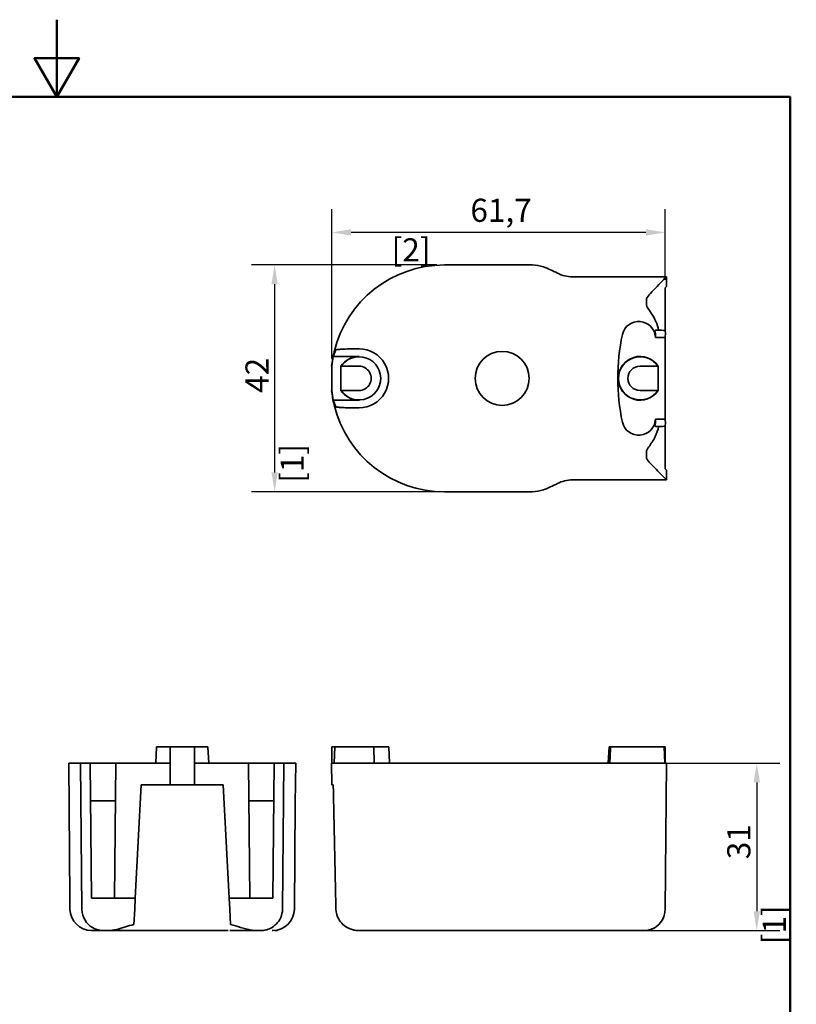
# Model space of a CAD drawing. Units: millimetres. Extents: x 0 to 210, y 0 to 297.
# Drawn here: x 100 to 201, y 169 to 297 of the extents above; entities that cross this region are included whole.
import ezdxf

# ---------------------------------------------------------------- set-up
doc = ezdxf.new("R2010")
doc.units = ezdxf.units.MM
for name, color, linetype, lineweight in [('Arêtes visibles(ISO)', 7, 'Continuous', 35), ('Cadre_0', 7, 'Continuous', 50), ('Cotes(ISO)', 7, 'Continuous', 18)]:
    doc.layers.add(name, color=color, linetype=linetype, lineweight=lineweight)
doc.styles.add('MANTION', font='arial.ttf')
doc.dimstyles.new('Plan commercial', dxfattribs={"dimtxt": 3, "dimasz": 2.5, "dimexe": 3, "dimexo": 1, "dimgap": 0.762, "dimtad": 1, "dimrnd": 1e-08, "dimtxsty": 'MANTION', "dimcen": 0.09, "dimdle": 10, "dimclrd": 7, "dimclre": 7, "dimclrt": 256, "dimazin": 2, "dimtfac": 0.5, "dimtmove": 0, "dimatfit": 3, "dimfxl": 1, "dimtolj": 1, "dimlwd": 25, "dimlwe": 25, "dimarcsym": 0})

# ---------------------------------------------------------------- blocks, each defined once
blk = doc.blocks.new('Cadres Cadre par défaut')
at = {"layer": 'Cadre_0', "flags": 128}
for points in [[(105, 297), (105, 287), (102.11, 292), (107.89, 292), (105, 287)], [(10, 10), (10, 287), (200, 287), (200, 10), (10, 10)]]:
    blk.add_lwpolyline(points, dxfattribs=at)
blk = doc.blocks.new('*D6')
at = {"layer": 'Cotes(ISO)', "color": 7, "linetype": 'Continuous', "lineweight": 25, "transparency": 16777216}
for p, q in [((140.64, 253.09), (140.64, 272.43)), ((183.83, 263.27), (183.83, 272.43)), ((181.33, 269.43), (143.14, 269.43))]:
    blk.add_line(p, q, dxfattribs=at)
at = {"layer": 'Cotes(ISO)', "color": 7, "linetype": 'Continuous', "transparency": 16777216}
for points in [[(143.14, 269.85), (143.14, 269.02), (140.64, 269.43)], [(181.33, 269.85), (181.33, 269.02), (183.83, 269.43)]]:
    blk.add_solid(points, dxfattribs=at)
at = {"layer": 'Defpoints', "color": 0, "linetype": 'Continuous', "transparency": 16777216}
for p in [(140.64, 269.43), (183.83, 262.27), (140.64, 252.09)]:
    blk.add_point(p, dxfattribs=at)
at = {"layer": 'Cotes(ISO)', "color": 154, "linetype": 'Continuous', "lineweight": 25, "true_color": 0x004691, "transparency": 16777216, "char_height": 3, "attachment_point": 1, "style": 'MANTION'}
for s, insert in [('\\A1; 61,7', (157.67, 273.8)), ('\\A1;[2{\\H0,7000x;\\S27#64;}]', (148.38, 268.67))]:
    blk.add_mtext(s, dxfattribs=dict(at, insert=insert))
blk = doc.blocks.new('*D7')
at = {"layer": 'Cotes(ISO)', "color": 7, "linetype": 'Continuous', "lineweight": 25, "transparency": 16777216}
for p, q in [((154.23, 265.22), (130.23, 265.22)), ((133.23, 262.72), (133.23, 238.32)), ((154.23, 235.82), (130.23, 235.82))]:
    blk.add_line(p, q, dxfattribs=at)
at = {"layer": 'Cotes(ISO)', "color": 7, "linetype": 'Continuous', "transparency": 16777216}
for points in [[(132.81, 262.72), (133.64, 262.72), (133.23, 265.22)], [(132.81, 238.32), (133.64, 238.32), (133.23, 235.82)]]:
    blk.add_solid(points, dxfattribs=at)
at = {"layer": 'Defpoints', "color": 0, "linetype": 'Continuous', "transparency": 16777216}
for p in [(155.23, 265.22), (133.23, 235.82), (155.23, 235.82)]:
    blk.add_point(p, dxfattribs=at)
at = {"layer": 'Cotes(ISO)', "color": 154, "linetype": 'Continuous', "lineweight": 25, "true_color": 0x004691, "transparency": 16777216, "char_height": 3, "attachment_point": 1, "rotation": 90, "style": 'MANTION'}
for s, insert in [('\\A1; 42', (129.45, 247.72)), ('\\A1;[1{\\H0,7000x;\\S21#32;}]', (133.99, 236.98))]:
    blk.add_mtext(s, dxfattribs=dict(at, insert=insert))
blk = doc.blocks.new('*D8')
at = {"layer": 'Cotes(ISO)', "color": 7, "linetype": 'Continuous', "lineweight": 25, "transparency": 16777216}
for p, q in [((170.85, 200.66), (198.68, 200.66)), ((195.68, 198.16), (195.68, 181.46)), ((172.76, 178.96), (198.68, 178.96))]:
    blk.add_line(p, q, dxfattribs=at)
at = {"layer": 'Cotes(ISO)', "color": 7, "linetype": 'Continuous', "transparency": 16777216}
for points in [[(195.27, 198.16), (196.1, 198.16), (195.68, 200.66)], [(195.27, 181.46), (196.1, 181.46), (195.68, 178.96)]]:
    blk.add_solid(points, dxfattribs=at)
at = {"layer": 'Defpoints', "color": 0, "linetype": 'Continuous', "transparency": 16777216}
for p in [(169.85, 200.66), (171.76, 178.96), (195.68, 178.96)]:
    blk.add_point(p, dxfattribs=at)
at = {"layer": 'Cotes(ISO)', "color": 154, "linetype": 'Continuous', "lineweight": 25, "true_color": 0x004691, "transparency": 16777216, "char_height": 3, "attachment_point": 1, "rotation": 90, "style": 'MANTION'}
for s, insert in [('\\A1; 31', (191.86, 187.28)), ('\\A1;[1{\\H0,7000x;\\S7#32;}]', (196.45, 177.18))]:
    blk.add_mtext(s, dxfattribs=dict(at, insert=insert))

msp = doc.modelspace()

# ---------------------------------------------------------------- linework, layer by layer
at = {"layer": 'Arêtes visibles(ISO)'}
for p, q in [((166.601, 265.2189), (155.227, 265.2189)), ((183.9866, 263.6789), (171.8024, 263.6789)), ((183.8214, 263.5138), (183.9866, 263.6789)), ((183.9866, 263.6789), (183.9866, 262.4189)), ((183.8339, 262.2662), (183.9866, 262.4189)), ((183.8339, 256.5988), (183.8339, 262.2662)), ((181.3888, 260.026), (181.3888, 260.7139)), ((183.8212, 256.6747), (183.8339, 256.5988)), ((183.8114, 255.8284), (182.5507, 255.8284)), ((183.8128, 255.7334), (183.8128, 252.0939)), ((144.1337, 254.3461), (144.167, 254.3461)), ((140.8282, 253.3556), (144.167, 253.3556)), ((140.6116, 252.0939), (140.6362, 252.0939)), ((140.6362, 252.0939), (140.6362, 248.9439)), ((141.8077, 248.9439), (141.8077, 252.0939)), ((141.852, 252.0939), (141.8077, 252.0939)), ((141.852, 252.0939), (144.167, 252.0939)), ((180.567, 252.0939), (182.8799, 252.0939)), ((182.88, 252.0939), (182.9243, 252.0939)), ((182.9243, 252.0939), (182.9243, 248.9439)), ((183.8128, 248.9439), (183.8128, 252.0939)), ((140.6362, 248.9439), (140.6116, 248.9439)), ((141.8077, 248.9439), (141.852, 248.9439)), ((144.167, 248.9439), (141.852, 248.9439)), ((182.88, 248.9439), (180.567, 248.9439)), ((182.9243, 248.9439), (182.88, 248.9439)), ((183.8128, 248.9439), (183.8128, 245.3045)), ((144.167, 247.6822), (140.8282, 247.6822)), ((144.167, 246.6917), (144.1337, 246.6917)), ((182.5507, 245.2094), (183.8114, 245.2094)), ((183.8339, 244.439), (183.8212, 244.3631)), ((183.8339, 238.7717), (183.8339, 244.439)), ((181.3888, 240.324), (181.3888, 241.0118)), ((183.9866, 238.619), (183.8339, 238.7717)), ((171.8024, 237.3589), (183.9866, 237.3589)), ((183.9866, 237.3589), (183.8214, 237.5241)), ((183.9866, 238.619), (183.9866, 237.3589)), ((155.227, 235.8189), (166.601, 235.8189)), ((117.9342, 202.7557), (117.8242, 200.6557)), ((119.6792, 202.7557), (117.9342, 202.7557)), ((122.8292, 202.7557), (119.6792, 202.7557)), ((119.6792, 197.8557), (119.6792, 202.7557)), ((122.8292, 197.8557), (122.8292, 202.7557)), ((124.5741, 202.7557), (122.8292, 202.7557)), ((124.6842, 200.6557), (124.5741, 202.7557)), ((141.0428, 202.7557), (140.6362, 202.7557)), ((140.6362, 200.6557), (140.6362, 202.7557)), ((140.9328, 200.6557), (141.0428, 202.7557)), ((146.0964, 202.7557), (141.0428, 202.7557)), ((146.0964, 202.7557), (146.1259, 200.6557)), ((146.0964, 202.7557), (148.0069, 202.7557)), ((148.0069, 202.7557), (148.117, 200.6557)), ((176.5484, 202.7557), (176.4383, 200.6557)), ((176.5484, 202.7557), (176.7467, 202.7557)), ((183.6783, 202.7557), (176.7467, 202.7557)), ((183.6783, 202.7557), (183.7883, 200.6557)), ((183.8128, 202.7557), (183.6783, 202.7557)), ((183.8128, 200.6557), (183.8128, 202.7557)), ((106.7078, 183.0474), (106.5542, 200.6557)), ((106.8167, 200.6557), (106.5542, 200.6557)), ((106.8167, 200.6557), (107.6142, 200.6557)), ((107.6142, 200.6557), (108.0942, 200.6557)), ((108.0942, 200.6557), (109.3542, 200.6557)), ((108.2593, 181.7312), (108.0942, 200.6557)), ((109.5069, 183.1563), (109.3542, 200.6557)), ((109.3542, 200.6557), (112.6442, 200.6557)), ((112.4915, 183.1563), (112.6442, 200.6557)), ((112.6442, 200.6557), (116.0397, 200.6557)), ((117.8242, 200.6557), (116.0397, 200.6557)), ((119.6792, 200.6557), (117.8242, 200.6557)), ((124.6842, 200.6557), (122.8292, 200.6557)), ((126.4686, 200.6557), (124.6842, 200.6557)), ((126.4686, 200.6557), (129.8642, 200.6557)), ((129.8642, 200.6557), (133.1541, 200.6557)), ((129.8642, 200.6557), (130.0169, 183.1563)), ((133.1541, 200.6557), (133.0014, 183.1563)), ((133.1541, 200.6557), (134.4142, 200.6557)), ((134.4142, 200.6557), (134.249, 181.7312)), ((134.4142, 200.6557), (134.8942, 200.6557)), ((134.8942, 200.6557), (135.6917, 200.6557)), ((135.9542, 200.6557), (135.6917, 200.6557)), ((135.9088, 195.4553), (135.9542, 200.6557)), ((140.6116, 200.6557), (140.6362, 197.8557)), ((140.6116, 200.6557), (140.9328, 200.6557)), ((140.9328, 200.6557), (155.227, 200.6557)), ((166.601, 200.6557), (155.227, 200.6557)), ((168.0624, 200.6557), (166.601, 200.6557)), ((168.0624, 200.6557), (169.8527, 200.6557)), ((169.8527, 200.6557), (171.8024, 200.6557)), ((183.9866, 200.6557), (171.8024, 200.6557)), ((183.8214, 181.7312), (183.9866, 200.6557)), ((115.9447, 197.8557), (115.1743, 183.156)), ((116.0397, 197.8557), (115.9447, 197.8557)), ((116.0397, 197.8557), (119.6792, 197.8557)), ((122.8292, 197.8557), (119.6792, 197.8557)), ((122.8292, 197.8557), (126.4686, 197.8557)), ((126.5637, 197.8557), (126.4686, 197.8557)), ((127.3341, 183.156), (126.5637, 197.8557)), ((140.8282, 197.8557), (140.6362, 197.8557)), ((109.397, 195.7557), (112.6014, 195.7557)), ((129.9069, 195.7557), (133.1114, 195.7557)), ((134.3714, 195.7557), (134.3714, 195.7557)), ((135.9088, 195.4553), (135.789, 181.7312)), ((106.7078, 183.0474), (106.7193, 181.7312)), ((115.1743, 183.1563), (109.5069, 183.1563)), ((115.0984, 181.7069), (115.1743, 183.156)), ((133.0014, 183.1563), (127.3341, 183.1563)), ((127.3341, 183.156), (127.41, 181.7069)), ((114.9944, 179.7235), (115.0984, 181.7069)), ((127.41, 181.7069), (127.514, 179.7233)), ((183.8212, 181.7069), (183.8214, 181.7312)), ((109.5812, 178.9557), (109.5192, 178.9557)), ((110.2362, 178.9557), (109.5958, 178.9557)), ((110.1482, 178.9557), (111.0558, 178.9557)), ((111.0454, 178.9557), (111.0454, 178.9557)), ((111.7471, 178.9557), (111.0592, 178.9557)), ((115.0665, 178.9557), (111.7382, 178.9557)), ((127.2277, 178.9557), (114.9312, 178.9557)), ((127.4179, 178.9557), (130.7648, 178.9557)), ((131.4491, 178.9557), (130.7613, 178.9557)), ((131.8023, 178.9557), (131.4492, 178.9557)), ((131.4785, 178.9557), (131.4785, 178.9557)), ((132.8942, 178.9557), (132.989, 178.9557)), ((133.2113, 178.9557), (133.5469, 178.9557)), ((144.1337, 178.9557), (155.227, 178.9557)), ((166.5712, 178.9557), (155.227, 178.9557)), ((166.5712, 178.9557), (167.0619, 178.9557)), ((167.0619, 178.9557), (168.4992, 178.9557)), ((171.7616, 178.9557), (168.4992, 178.9557)), ((181.3888, 178.9557), (171.7616, 178.9557))]:
    msp.add_line(p, q, dxfattribs=at)
msp.add_circle((162.7035, 250.5189), 3.5, dxfattribs=at)
for centre, radius, start, end in [((155.227, 250.5189), 14.7, 89.999962, 166.50664), ((166.6009, 261.0188), 4.2002, 69.636805, 89.99921), ((162.7035, 250.5189), 15.4, 62.339434, 69.636015), ((171.8025, 267.8791), 4.2002, 242.340524, 269.998909), ((180.3928, 255.7334), 2.16, 2.522848, 167.76445), ((204.4383, 250.5189), 26.7644, 167.76445, 192.235547), ((180.3928, 255.7334), 3.42, 0, 1.592481), ((155.227, 250.5189), 14.7, 166.506601, 173.84936), ((144.167, 250.5189), 3.8272, 270, 90.000001), ((155.227, 250.5189), 14.6756, 168.854971, 173.83908), ((144.167, 250.5189), 2.8367, 90, 146.273754), ((144.167, 250.5189), 2.8, 214.228866, 90.000001), ((144.167, 250.5189), 2.8, 90.000001, 145.771134), ((180.567, 250.5189), 2.835, 33.748989, 326.251011), ((180.567, 250.5189), 2.7983, 34.253044, 325.747652), ((144.167, 250.5189), 1.575, 269.999999, 90), ((180.567, 250.5189), 1.575, 90, 270), ((155.227, 250.5189), 14.7, 186.15064, 193.493399), ((155.227, 250.5189), 14.6756, 186.16092, 191.145029), ((144.167, 250.5189), 2.8367, 213.726246, 270), ((155.227, 250.5189), 14.7, 193.493399, 270), ((180.3928, 245.3045), 2.16, 192.235547, 357.477153), ((180.3928, 245.3045), 3.42, 358.40752, 0), ((171.8025, 233.1587), 4.2002, 90.001089, 117.659474), ((166.6009, 240.0191), 4.2002, 270.00079, 290.363201), ((162.7035, 250.5189), 15.4, 290.364031, 297.660564), ((109.5192, 181.7557), 2.8, 180.5, 270), ((132.9891, 181.7557), 2.8, 270, 359.499685)]:
    msp.add_arc(centre, radius, start, end, dxfattribs=at)
for centre, major_axis, ratio, start_param, end_param in [((183.8217, 260.7175), (0, 2.7964), 0.00872654, 0.00872623, 0.01742572), ((-616.6954, 256.1002), (799.2629, 0), 0.05233596, 6.27668694, 6.29775866), ((-1106.2503, 256.3166), (1290.0955, 0), 0.05233596, 6.27595536, 6.28736532), ((4726.0392, 248.7553), (-4586.0535, 0), 0.05233596, 6.26049569, 6.26401726), ((4738.1195, 252.2958), (-4598.1364, 0), 0.05233596, 0.01917268, 0.02268499), ((-620.0753, 244.9383), (802.6427, 0), 0.05233596, 6.26865632, 6.28963931), ((-1107.3259, 244.7212), (1291.1711, 0), 0.05233596, 6.27901005, 6.2904105), ((183.8217, 240.3204), (0, -2.7964), 0.00872654, 6.26575894, 6.27445906), ((4726.0392, 285.6355), (-4586.0535, 0), 0.99862953, 0.01916805, 0.02268962), ((-1106.2609, 188.5411), (1290.1061, 0.0482), 0.99862953, 6.27896795, 6.27896922), ((104.0606, 181.7553), (4.1987, -0.0241), 0.00143855, 0.00005468, 0.00006312), ((111.0556, 181.7556), (-2.7964, 0), 0.99996192, 0.00872625, 0.01742573), ((131.4527, 181.7556), (2.7964, 0), 0.99996192, 6.26575904, 6.27445915)]:
    msp.add_ellipse(centre, major_axis=major_axis, ratio=ratio, start_param=start_param, end_param=end_param, dxfattribs=at)
for points, knots in [([(181.3888, 260.7139), (181.3888, 260.9062), (181.5559, 261.1201), (181.9357, 261.5618), (182.2096, 261.8515), (183.1991, 262.8783), (183.8117, 263.4945), (183.8212, 263.5134)], [0, 0, 0, 0, 0.23968594, 0.23968594, 0.46741978, 0.46741978, 1, 1, 1, 1]), ([(182.9729, 256.7787), (182.8119, 257.5243), (182.4861, 258.236), (181.6803, 259.4668), (181.3888, 259.7991), (181.3888, 260.026)], [0, 0, 0, 0, 0.536163563, 0.536163563, 0.888232769, 0.888232769, 0.888232769, 0.888232769]), ([(144.1337, 254.3461), (143.673, 254.3461), (142.9298, 254.3374), (142.0516, 254.3067), (141.39, 254.2635), (141.1767, 254.2249), (141.1662, 254.2006)], [0, 0, 0, 0, 0.00195299362, 0.0032074929, 0.00446719253, 0.00642535645, 0.00642535645, 0.00642535645, 0.00642535645]), ([(141.1662, 246.8372), (141.1767, 246.8129), (141.39, 246.7744), (142.0516, 246.7311), (142.9298, 246.7004), (143.673, 246.6917), (144.1337, 246.6917)], [0, 0, 0, 0, 0.00195816361, 0.00321786443, 0.00447236243, 0.00642535657, 0.00642535657, 0.00642535657, 0.00642535657]), ([(181.3888, 241.0118), (181.3888, 241.1738), (181.5368, 241.3823), (181.9921, 242.0402), (182.2678, 242.444), (182.7263, 243.3978), (182.8781, 243.8251), (182.9726, 244.2591)], [0.104644595, 0.104644595, 0.104644595, 0.104644595, 0.335885849, 0.335885849, 0.707981792, 0.707981792, 1, 1, 1, 1]), ([(183.8212, 244.3631), (183.8201, 244.3562), (183.8095, 244.3492), (183.6948, 244.3096), (183.405, 244.2811), (182.9726, 244.2591)], [0.39000479, 0.39000479, 0.39000479, 0.39000479, 0.495787128, 0.495787128, 1, 1, 1, 1]), ([(183.8212, 237.5244), (183.8145, 237.5379), (183.4926, 237.8653), (182.5811, 238.7989), (182.053, 239.342), (181.5655, 239.905), (181.3888, 240.1254), (181.3888, 240.324)], [0, 0, 0, 0, 0.35438276, 0.35438276, 0.73406568, 0.73406568, 1, 1, 1, 1]), ([(111.0592, 178.9557), (110.8669, 178.9557), (110.653, 178.9756), (110.2113, 179.078), (109.9216, 179.1721), (108.8948, 179.7909), (108.2786, 180.6186), (108.2596, 181.7069)], [0, 0, 0, 0, 0.23968594, 0.23968594, 0.46741978, 0.46741978, 1, 1, 1, 1]), ([(134.2487, 181.7069), (134.2352, 180.9322), (133.9078, 180.268), (132.9742, 179.3073), (132.4311, 179.1115), (131.8681, 178.9769), (131.6477, 178.9557), (131.4491, 178.9557)], [0, 0, 0, 0, 0.35438276, 0.35438276, 0.73406568, 0.73406568, 1, 1, 1, 1]), ([(144.1337, 178.9557), (143.673, 178.9557), (142.9298, 179.1219), (142.0516, 179.7076), (141.39, 180.5327), (141.1767, 181.2687), (141.1662, 181.7312)], [0, 0, 0, 0, 0.00195299362, 0.0032074929, 0.00446719253, 0.00642535645, 0.00642535645, 0.00642535645, 0.00642535645]), ([(181.3888, 178.9557), (181.3888, 178.9557), (181.5559, 178.9756), (181.9357, 179.078), (182.2096, 179.1721), (183.1991, 179.7909), (183.8117, 180.6186), (183.8212, 181.7069)], [0, 0, 0, 0, 0.23968594, 0.23968594, 0.46741978, 0.46741978, 1, 1, 1, 1]), ([(114.9944, 179.7235), (114.2488, 179.5669), (113.5371, 179.2893), (112.3063, 178.9888), (111.974, 178.9557), (111.7471, 178.9557)], [0, 0, 0, 0, 0.536163563, 0.536163563, 0.888232769, 0.888232769, 0.888232769, 0.888232769]), ([(130.7613, 178.9557), (130.5993, 178.9557), (130.3908, 178.9734), (129.7329, 179.0892), (129.3291, 179.2058), (128.3753, 179.4976), (127.948, 179.6315), (127.514, 179.7233)], [0.104644595, 0.104644595, 0.104644595, 0.104644595, 0.335885849, 0.335885849, 0.707981792, 0.707981792, 1, 1, 1, 1]), ([(181.7323, 179.0232), (182.0058, 179.095), (182.2742, 179.2098), (182.7263, 179.4976), (182.8781, 179.6315), (182.9726, 179.7233)], [0.3451502, 0.3451502, 0.3451502, 0.3451502, 0.707981792, 0.707981792, 1, 1, 1, 1])]:
    msp.add_open_spline(points, degree=3, knots=knots, dxfattribs=at)
for points, degree in [([(182.4827, 256.7098), (182.4732, 256.7351), (182.6628, 256.7596), (182.9729, 256.7787)], 3), ([(182.9729, 256.7787), (183.5069, 256.7516), (183.8146, 256.7146), (183.8212, 256.6747)], 3), ([(182.9726, 244.2591), (182.6627, 244.2781), (182.4733, 244.3029), (182.4827, 244.328)], 3), ([(176.6492, 200.6557), (176.6979, 201.7075), (176.7467, 202.7557)], 2), ([(183.6511, 180.7665), (183.506, 180.3683), (183.2741, 180.0157), (182.9729, 179.7235)], 3), ([(142.9894, 179.1739), (143.3508, 179.0299), (143.7392, 178.9557), (144.1337, 178.9557)], 3), ([(181.3888, 178.9557), (181.3888, 178.9557), (181.4262, 178.9602), (181.4856, 178.9703)], 3), ([(182.9726, 179.7233), (182.9724, 179.7235), (182.9722, 179.7237), (182.9721, 179.7239)], 3)]:
    msp.add_open_spline(points, degree=degree, dxfattribs=at)

# ---------------------------------------------------------------- block references
msp.add_blockref('Cadres Cadre par défaut', (0, 0))

# ---------------------------------------------------------------- dimensions: what is measured, and where the dimension line sits
at = {"layer": 'Cotes(ISO)', "color": 7, "linetype": 'Continuous', "lineweight": 25}
for base, p1, p2, angle, text, override, picture, middle in [((140.6362, 269.4325), (183.8339, 262.2662), (140.6362, 252.0939), 180, ' <>\\X[2{\\H0,7000x;\\S27#64;}]', {"dimgap": 0.762, "dimdec": 1, "dimlfac": 1.428571, "dimpost": '\\X', "dimtol": 0, "dimlim": 0, "dimtp": 0, "dimtm": 0, "dimtdec": 2, "dimtofl": 0, "dimatfit": 1, "dimtvp": -0.25}, '*D6', (162.235, 269.4325)), ((133.227, 235.8189), (155.227, 265.2189), (155.227, 235.8189), 90, ' <>\\X[1{\\H0,7000x;\\S21#32;}]', {"dimgap": 0.762, "dimdec": 2, "dimlfac": 1.428571, "dimpost": '\\X', "dimtol": 0, "dimlim": 0, "dimtp": 0, "dimtm": 0, "dimtdec": 2, "dimtofl": 0, "dimatfit": 1, "dimtvp": -0.25}, '*D7', (133.227, 250.5189)), ((195.6848, 178.9557), (169.8527, 200.6557), (171.7616, 178.9557), 90, ' <>\\X[1{\\H0,7000x;\\S7#32;}]', {"dimgap": 0.762, "dimdec": 2, "dimlfac": 1.428571, "dimpost": '\\X', "dimtol": 0, "dimlim": 0, "dimtp": 0, "dimtm": 0, "dimtdec": 2, "dimtofl": 0, "dimatfit": 1, "dimtvp": -0.25}, '*D8', (195.6848, 189.8057))]:
    dim = msp.add_linear_dim(base=base, p1=p1, p2=p2, angle=angle, text=text, dimstyle='Plan commercial', override=override, dxfattribs=at)
    dim.commit()
    dim.dimension.update_dxf_attribs({"geometry": picture, "text_midpoint": middle, "dimtype": 160})

doc.saveas('drawing.dxf')
